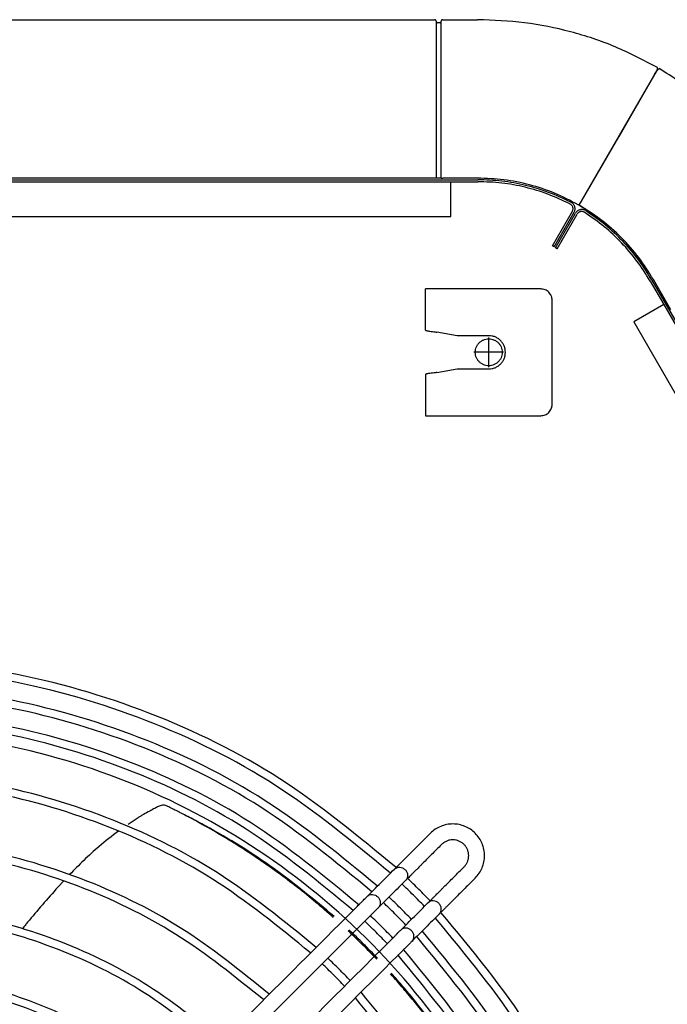
# Model space of a CAD drawing. Units: millimetres. Extents: x 208723 to 225543, y -3800 to 8080.
# Drawn here: x 220887 to 221092, y 4951 to 5262 of the extents above; entities that cross this region are included whole.
import ezdxf

# ---------------------------------------------------------------- set-up
doc = ezdxf.new("R2010")
doc.units = ezdxf.units.MM
doc.linetypes.add('DOT_CENTER', pattern=[14, 12, -1, 0, -1])
doc.layers.add('1', color=7, linetype='Continuous')

# ---------------------------------------------------------------- blocks, each defined once
blk = doc.blocks.new('Ultra__8', base_point=(220132.29, 4187.31))
at = {"color": 3, "linetype": 'Continuous'}
for p, q in [((220655.99, 5262.48), (221017.91, 5262.48)), ((221018.41, 5262.03), (221018.44, 5261.71)), ((221019.69, 5261.48), (221018.69, 5261.48)), ((221019.94, 5261.71), (221019.97, 5262.03)), ((221020.47, 5262.48), (221031.52, 5262.48)), ((221088.39, 5246.64), (221088.39, 5247.33)), ((221063.62, 5203.71), (221088.39, 5246.64)), ((221087.51, 5245.12), (221076.15, 5225.43)), ((221087.51, 5245.12), (221088.39, 5246.64)), ((221088.39, 5246.64), (221088.99, 5246.99)), ((221063.62, 5203.71), (221076.15, 5225.43))]:
    blk.add_line(p, q, dxfattribs=at)
at = {"color": 1, "linetype": 'Continuous'}
for p, q in [((221018.41, 5261.52), (221018.41, 5212.32)), ((221019.97, 5212.32), (221019.97, 5261.52)), ((220642.28, 5211.82), (221031.62, 5211.82)), ((220650.91, 5211.18), (221022.99, 5211.18)), ((221022.99, 5211.18), (221031.62, 5211.18)), ((221060.84, 5204.07), (221060.67, 5204.15)), ((221060.96, 5204.72), (221061.13, 5204.63)), ((221055.15, 5190.85), (221061.49, 5201.84)), ((221055.7, 5190.53), (221062.04, 5201.52)), ((221056.16, 5190.26), (221062.5, 5201.25)), ((221056.71, 5189.95), (221063.05, 5200.94)), ((221065.31, 5201.48), (221065.47, 5201.38)), ((221065.65, 5202.02), (221065.81, 5201.91)), ((221055.7, 5190.53), (221055.15, 5190.85)), ((221056.71, 5189.95), (221056.16, 5190.26)), ((221086.08, 5179.73), (221090.39, 5172.26)), ((221086.63, 5180.05), (221281.3, 4842.75)), ((221090.39, 5172.26), (221276.44, 4849.91))]:
    blk.add_line(p, q, dxfattribs=at)
at = {"color": 2, "linetype": 'Continuous'}
for p, q in [((221017.91, 5212.32), (220655.99, 5212.32)), ((221018.41, 5212.32), (221017.91, 5212.32)), ((221018.44, 5212.32), (221018.41, 5212.32)), ((221018.69, 5212.32), (221018.44, 5212.32)), ((221019.69, 5212.32), (221018.69, 5212.32)), ((221019.94, 5212.32), (221019.69, 5212.32)), ((221019.97, 5212.32), (221019.94, 5212.32)), ((221019.97, 5212.32), (221020.47, 5212.32)), ((221031.52, 5212.32), (221020.47, 5212.32)), ((221022.99, 5200.19), (221022.99, 5211.18)), ((220650.91, 5200.19), (221022.99, 5200.19)), ((221092.64, 5170.64), (221087.11, 5180.21)), ((221014.98, 5164.19), (221014.98, 5177.22)), ((221051.49, 5177.22), (221014.98, 5177.22)), ((221055.1, 5140.7), (221055.1, 5173.61)), ((221090.39, 5172.26), (221080.88, 5166.76)), ((221080.88, 5166.76), (221266.92, 4844.41)), ((221025.01, 5162.42), (221018.59, 5163.56)), ((221035.04, 5162.42), (221025.01, 5162.42)), ((221018.59, 5150.76), (221025.01, 5151.89)), ((221025.01, 5151.89), (221035.04, 5151.89)), ((221014.98, 5137.09), (221051.49, 5137.09))]:
    blk.add_line(p, q, dxfattribs=at)
at = {"color": 3, "linetype": 'Continuous'}
for points, knots in [([(221018.41, 5262.03), (221018.41, 5262.06), (221018.4, 5262.12), (221018.37, 5262.2), (221018.32, 5262.28), (221018.25, 5262.35), (221018.18, 5262.41), (221018.1, 5262.45), (221018.01, 5262.48), (221017.94, 5262.48), (221017.91, 5262.48)], [0, 0, 0, 0, 0.0928954, 0.1857877, 0.2786753, 0.3715573, 0.4644334, 0.5573042, 0.6501711, 0.7430358, 0.7430358, 0.7430358, 0.7430358]), ([(221018.44, 5261.71), (221018.44, 5261.69), (221018.45, 5261.66), (221018.46, 5261.62), (221018.49, 5261.58), (221018.52, 5261.54), (221018.56, 5261.52), (221018.6, 5261.5), (221018.64, 5261.48), (221018.67, 5261.48), (221018.69, 5261.48)], [0, 0, 0, 0, 0.0464477, 0.0928939, 0.1393377, 0.1857787, 0.2322168, 0.2786523, 0.3250857, 0.3715181, 0.3715181, 0.3715181, 0.3715181]), ([(221019.69, 5261.48), (221019.71, 5261.48), (221019.74, 5261.48), (221019.78, 5261.5), (221019.83, 5261.52), (221019.86, 5261.54), (221019.9, 5261.58), (221019.92, 5261.62), (221019.94, 5261.66), (221019.94, 5261.69), (221019.94, 5261.71)], [0, 0, 0, 0, 0.0464324, 0.0928658, 0.1393013, 0.1857393, 0.2321804, 0.2786242, 0.3250704, 0.3715181, 0.3715181, 0.3715181, 0.3715181]), ([(221020.47, 5262.48), (221020.44, 5262.48), (221020.38, 5262.48), (221020.29, 5262.45), (221020.2, 5262.41), (221020.13, 5262.35), (221020.07, 5262.28), (221020.02, 5262.2), (221019.98, 5262.12), (221019.98, 5262.06), (221019.97, 5262.03)], [0, 0, 0, 0, 0.0928648, 0.1857318, 0.2786027, 0.3714789, 0.464361, 0.5572487, 0.6501411, 0.7430366, 0.7430366, 0.7430366, 0.7430366]), ([(221088.39, 5247.33), (221083.99, 5249.64), (221075.2, 5254.26), (221061.02, 5258.9), (221046.4, 5261.93), (221036.48, 5262.3), (221031.52, 5262.48)], [0, 0, 0, 0, 14.870863, 29.741258, 44.611322, 59.481216, 59.481216, 59.481216, 59.481216]), ([(221130.54, 5205.29), (221127.9, 5209.5), (221122.62, 5217.91), (221112.69, 5229.06), (221101.58, 5239.02), (221093.19, 5244.33), (221088.99, 5246.99)], [0, 0, 0, 0, 14.873412, 29.746183, 44.618289, 59.489754, 59.489754, 59.489754, 59.489754])]:
    blk.add_open_spline(points, degree=3, knots=knots, dxfattribs=at)
at = {"color": 2, "linetype": 'Continuous'}
for points, knots in [([(221063.31, 5203.89), (221060.85, 5205.17), (221055.94, 5207.74), (221048.01, 5210.32), (221039.84, 5212.01), (221034.29, 5212.21), (221031.52, 5212.32)], [0, 0, 0, 0, 8.31049, 16.62072, 24.930768, 33.240721, 33.240721, 33.240721, 33.240721]), ([(221063.62, 5203.71), (221063.57, 5203.74), (221063.46, 5203.8), (221063.36, 5203.86), (221063.31, 5203.89)], [0, 0, 0, 0, 0.1737333, 0.3474664, 0.3474664, 0.3474664, 0.3474664]), ([(221063.92, 5203.54), (221063.87, 5203.57), (221063.77, 5203.63), (221063.67, 5203.68), (221063.62, 5203.71)], [0, 0, 0, 0, 0.1737339, 0.3474676, 0.3474676, 0.3474676, 0.3474676]), ([(221087.11, 5180.21), (221085.62, 5182.58), (221082.64, 5187.33), (221077.02, 5193.62), (221070.74, 5199.24), (221065.99, 5202.22), (221063.62, 5203.71)], [0, 0, 0, 0, 8.398614, 16.796864, 25.194737, 33.592245, 33.592245, 33.592245, 33.592245]), ([(221087.11, 5180.21), (221085.64, 5182.56), (221082.69, 5187.26), (221077.14, 5193.5), (221070.94, 5199.07), (221066.26, 5202.05), (221063.92, 5203.54)], [0, 0, 0, 0, 8.31192, 16.623483, 24.934677, 33.245514, 33.245514, 33.245514, 33.245514]), ([(221055.1, 5173.61), (221055.09, 5173.85), (221055.06, 5174.32), (221054.85, 5175), (221054.51, 5175.63), (221054.06, 5176.18), (221053.51, 5176.63), (221052.88, 5176.97), (221052.2, 5177.18), (221051.73, 5177.21), (221051.49, 5177.22)], [0, 0, 0, 0, 0.708073, 1.416129, 2.12415, 2.832128, 3.540058, 4.247945, 4.955798, 5.663632, 5.663632, 5.663632, 5.663632]), ([(221014.98, 5164.19), (221015, 5164.17), (221015.05, 5164.12), (221015.19, 5164.07), (221015.41, 5164), (221015.73, 5163.94), (221016.2, 5163.85), (221016.84, 5163.76), (221017.51, 5163.68), (221018.11, 5163.61), (221018.43, 5163.57), (221018.59, 5163.56)], [0, 0, 0, 0, 0.078295, 0.209622, 0.451821, 0.774604, 1.169338, 1.893272, 2.714923, 3.197517, 3.688129, 3.688129, 3.688129, 3.688129]), ([(221035.04, 5151.89), (221035.39, 5151.91), (221036.07, 5151.95), (221037.07, 5152.26), (221037.98, 5152.75), (221038.79, 5153.41), (221039.45, 5154.21), (221039.94, 5155.13), (221040.24, 5156.12), (221040.34, 5157.16), (221040.24, 5158.19), (221039.94, 5159.18), (221039.45, 5160.1), (221038.79, 5160.9), (221037.98, 5161.56), (221037.07, 5162.05), (221036.07, 5162.36), (221035.39, 5162.4), (221035.04, 5162.42)], [0, 0, 0, 0, 1.032259, 2.064544, 3.096878, 4.129277, 5.161744, 6.194276, 7.226856, 8.259464, 9.292071, 10.324651, 11.357183, 12.38965, 13.422049, 14.454383, 15.486668, 16.518927, 16.518927, 16.518927, 16.518927]), ([(221018.59, 5150.76), (221018.43, 5150.74), (221018.11, 5150.7), (221017.51, 5150.63), (221016.84, 5150.55), (221016.2, 5150.46), (221015.73, 5150.38), (221015.41, 5150.31), (221015.19, 5150.25), (221015.05, 5150.19), (221015, 5150.14), (221014.98, 5150.12)], [0, 0, 0, 0, 0.490612, 0.973206, 1.794857, 2.51879, 2.913525, 3.236308, 3.478507, 3.610201, 3.690488, 3.690488, 3.690488, 3.690488]), ([(221051.49, 5137.09), (221051.73, 5137.1), (221052.2, 5137.13), (221052.88, 5137.34), (221053.51, 5137.68), (221054.06, 5138.13), (221054.51, 5138.68), (221054.85, 5139.31), (221055.06, 5139.99), (221055.09, 5140.46), (221055.1, 5140.7)], [0, 0, 0, 0, 0.707835, 1.415687, 2.123574, 2.831504, 3.539482, 4.247503, 4.955559, 5.663632, 5.663632, 5.663632, 5.663632]), ([(220936.94, 5011.63), (220936.42, 5011.89), (220935.38, 5012.42), (220934.1, 5013.04), (220933.16, 5013.53), (220932.48, 5013.77), (220931.78, 5013.78), (220931.12, 5013.62), (220930.34, 5013.23), (220929.23, 5012.68), (220927.66, 5011.84), (220926.2, 5011.02), (220925, 5010.31), (220924.44, 5009.97), (220924.16, 5009.8)], [0, 0, 0, 0, 1.752088, 3.499524, 4.26008, 4.937228, 5.62447, 6.342675, 6.941626, 8.230606, 10.058738, 12.27606, 13.26255, 14.242174, 14.242174, 14.242174, 14.242174]), ([(220938.76, 5010.69), (220938.5, 5010.83), (220937.89, 5011.15), (220937.28, 5011.46), (220936.94, 5011.63)], [0, 0, 0, 0, 0.908525, 2.053378, 2.053378, 2.053378, 2.053378]), ([(220986.15, 4978.53), (220979.93, 4983.71), (220967.12, 4994.37), (220952.13, 5003.57), (220942.42, 5008.83), (220940.2, 5009.96), (220938.76, 5010.69)], [0, 0, 0, 0, 24.289664, 49.920127, 52.584244, 57.40813, 57.40813, 57.40813, 57.40813]), ([(220917.91, 5005.57), (220915.83, 5003.97), (220912.03, 5001.02), (220907.71, 4997.05), (220904.65, 4994.05), (220903.18, 4992.54), (220902.45, 4991.79)], [0, 0, 0, 0, 7.875059, 14.423586, 17.585612, 20.737423, 20.737423, 20.737423, 20.737423]), ([(220898.75, 4987.82), (220897.1, 4985.96), (220893.84, 4982.29), (220890.43, 4978.19), (220888.34, 4975.68), (220887.8, 4975.02), (220887.52, 4974.69)], [0, 0, 0, 0, 7.481796, 14.720536, 15.994333, 17.283164, 17.283164, 17.283164, 17.283164]), ([(220999.87, 4965.27), (220998.41, 4966.79), (220995.47, 4969.84), (220992.4, 4972.76), (220990.86, 4974.24)], [0, 0, 0, 0, 6.308173, 12.717463, 12.717463, 12.717463, 12.717463]), ([(221019.79, 4931.98), (221019.83, 4932), (221019.95, 4932.06), (221020.18, 4932.2), (221020.52, 4932.4), (221020.94, 4932.67), (221021.41, 4932.99), (221021.9, 4933.34), (221022.33, 4933.68), (221022.67, 4933.96), (221022.88, 4934.15), (221023.01, 4934.28), (221023.13, 4934.39), (221023.29, 4934.55), (221023.48, 4934.77), (221023.63, 4934.99), (221023.73, 4935.18), (221023.74, 4935.33), (221023.66, 4935.43), (221023.55, 4935.6), (221023.35, 4935.9), (221023.07, 4936.33), (221022.69, 4936.89), (221022.23, 4937.57), (221021.7, 4938.35), (221020.32, 4940.35), (221018.06, 4943.52), (221014.84, 4947.82), (221011.45, 4952.11), (221007.91, 4956.39), (221005.44, 4959.18), (221004.19, 4960.6)], [0, 0, 0, 0, 0.135859, 0.41359, 0.812344, 1.311504, 1.890762, 2.530239, 3.108572, 3.551917, 3.844041, 3.968084, 4.097533, 4.344989, 4.64695, 4.942228, 5.157109, 5.277223, 5.365784, 5.539322, 5.895756, 6.421243, 7.101941, 7.924019, 8.873655, 9.937039, 15.205573, 20.572744, 26.035844, 31.592433, 37.240364, 37.240364, 37.240364, 37.240364])]:
    blk.add_open_spline(points, degree=3, knots=knots, dxfattribs=at)
at = {"color": 1, "linetype": 'Continuous'}
for points, knots in [([(221060.96, 5204.72), (221058.66, 5205.8), (221054.06, 5207.97), (221046.74, 5210.14), (221039.24, 5211.56), (221034.16, 5211.73), (221031.62, 5211.82)], [0, 0, 0, 0, 7.613035, 15.225867, 22.838557, 30.451174, 30.451174, 30.451174, 30.451174]), ([(221060.67, 5204.15), (221058.39, 5205.23), (221053.84, 5207.38), (221046.59, 5209.53), (221039.16, 5210.93), (221034.13, 5211.1), (221031.62, 5211.18)], [0, 0, 0, 0, 7.538094, 15.075987, 22.61374, 30.151421, 30.151421, 30.151421, 30.151421]), ([(221061.49, 5201.84), (221061.54, 5201.93), (221061.64, 5202.13), (221061.71, 5202.45), (221061.71, 5202.77), (221061.65, 5203.1), (221061.53, 5203.4), (221061.35, 5203.67), (221061.12, 5203.9), (221060.93, 5204.01), (221060.84, 5204.07)], [0, 0, 0, 0, 0.324455, 0.648924, 0.973398, 1.297869, 1.622327, 1.946767, 2.271184, 2.59558, 2.59558, 2.59558, 2.59558]), ([(221062.04, 5201.52), (221062.11, 5201.66), (221062.24, 5201.93), (221062.34, 5202.37), (221062.35, 5202.83), (221062.26, 5203.28), (221062.09, 5203.7), (221061.84, 5204.07), (221061.52, 5204.4), (221061.26, 5204.55), (221061.13, 5204.63)], [0, 0, 0, 0, 0.45221, 0.904438, 1.356674, 1.808905, 2.261118, 2.713306, 3.165463, 3.617589, 3.617589, 3.617589, 3.617589]), ([(221065.65, 5202.02), (221065.52, 5202.09), (221065.26, 5202.24), (221064.82, 5202.36), (221064.36, 5202.39), (221063.91, 5202.32), (221063.48, 5202.17), (221063.09, 5201.94), (221062.75, 5201.63), (221062.59, 5201.38), (221062.5, 5201.25)], [0, 0, 0, 0, 0.452112, 0.904204, 1.356285, 1.808368, 2.260465, 2.712587, 3.164738, 3.616921, 3.616921, 3.616921, 3.616921]), ([(221065.31, 5201.48), (221065.22, 5201.54), (221065.03, 5201.64), (221064.71, 5201.73), (221064.38, 5201.75), (221064.06, 5201.71), (221063.75, 5201.6), (221063.47, 5201.43), (221063.23, 5201.21), (221063.11, 5201.03), (221063.05, 5200.94)], [0, 0, 0, 0, 0.324386, 0.648756, 0.973119, 1.297484, 1.621858, 1.946251, 2.270664, 2.5951, 2.5951, 2.5951, 2.5951]), ([(221086.08, 5179.73), (221084.75, 5181.87), (221082.09, 5186.14), (221077.16, 5191.87), (221071.67, 5197.08), (221067.54, 5199.95), (221065.47, 5201.38)], [0, 0, 0, 0, 7.53948, 15.078664, 22.617543, 30.156119, 30.156119, 30.156119, 30.156119]), ([(221086.63, 5180.05), (221085.28, 5182.2), (221082.59, 5186.52), (221077.62, 5192.31), (221072.08, 5197.57), (221067.9, 5200.46), (221065.81, 5201.91)], [0, 0, 0, 0, 7.614434, 15.228571, 22.842398, 30.45592, 30.45592, 30.45592, 30.45592]), ([(221037.17, 5160.85), (221036.91, 5160.98), (221036.37, 5161.25), (221035.49, 5161.43), (221034.59, 5161.43), (221033.71, 5161.24), (221032.89, 5160.88), (221032.17, 5160.35), (221031.57, 5159.68), (221031.12, 5158.9), (221030.84, 5158.05), (221030.75, 5157.16), (221030.84, 5156.26), (221031.12, 5155.41), (221031.57, 5154.63), (221032.17, 5153.96), (221032.89, 5153.44), (221033.71, 5153.07), (221034.59, 5152.88), (221035.49, 5152.88), (221036.37, 5153.07), (221037.19, 5153.44), (221037.91, 5153.96), (221038.51, 5154.63), (221038.96, 5155.41), (221039.24, 5156.26), (221039.33, 5157.16), (221039.24, 5158.05), (221038.96, 5158.9), (221038.51, 5159.68), (221037.92, 5160.36), (221037.42, 5160.68), (221037.17, 5160.85)], [0, 0, 0, 0, 0.891198, 1.782358, 2.673505, 3.564665, 4.455862, 5.347115, 6.238431, 7.129808, 8.021233, 8.912683, 9.804133, 10.695557, 11.586934, 12.47825, 13.369503, 14.260701, 15.151861, 16.043008, 16.934168, 17.825366, 18.716618, 19.607935, 20.499312, 21.390736, 22.282186, 23.173636, 24.065061, 24.956437, 25.847754, 26.739006, 26.739006, 26.739006, 26.739006]), ([(220985.87, 4978.24), (220984.04, 4979.83), (220980.32, 4983.08), (220974.44, 4987.81), (220968.18, 4992.54), (220961.53, 4997.2), (220954.49, 5001.77), (220947.05, 5006.23), (220941.84, 5009.08), (220939.03, 5010.55), (220938.86, 5010.64), (220938.76, 5010.69)], [0, 0, 0, 0, 7.260428, 14.814631, 22.654482, 30.773797, 39.168449, 47.836468, 56.778143, 57.003947, 57.342129, 57.342129, 57.342129, 57.342129]), ([(221030.76, 5004.86), (221030.27, 5005.3), (221029.29, 5006.17), (221027.53, 5007.09), (221025.64, 5007.67), (221023.67, 5007.86), (221021.7, 5007.67), (221019.81, 5007.09), (221018.05, 5006.17), (221017.07, 5005.3), (221016.58, 5004.86)], [0, 0, 0, 0, 1.966473, 3.932824, 5.899082, 7.865289, 9.831496, 11.797753, 13.764104, 15.730577, 15.730577, 15.730577, 15.730577]), ([(221030.76, 4990.67), (221031.2, 4991.16), (221032.07, 4992.14), (221032.99, 4993.9), (221033.57, 4995.79), (221033.76, 4997.77), (221033.57, 4999.74), (221032.99, 5001.63), (221032.07, 5003.39), (221031.2, 5004.37), (221030.76, 5004.86)], [0, 0, 0, 0, 1.966605, 3.933332, 5.900152, 7.867023, 9.833894, 11.800714, 13.767441, 15.734046, 15.734046, 15.734046, 15.734046]), ([(221027.21, 5001.31), (221026.97, 5001.53), (221026.48, 5001.97), (221025.6, 5002.43), (221024.65, 5002.72), (221023.67, 5002.81), (221022.68, 5002.72), (221021.74, 5002.43), (221020.86, 5001.97), (221020.37, 5001.53), (221020.12, 5001.31)], [0, 0, 0, 0, 0.983236, 1.966412, 2.949541, 3.932644, 4.915748, 5.898877, 6.882052, 7.865289, 7.865289, 7.865289, 7.865289]), ([(221027.21, 4994.22), (221027.43, 4994.46), (221027.87, 4994.95), (221028.33, 4995.83), (221028.62, 4996.78), (221028.72, 4997.77), (221028.62, 4998.75), (221028.33, 4999.7), (221027.87, 5000.58), (221027.43, 5001.07), (221027.21, 5001.31)], [0, 0, 0, 0, 0.983302, 1.966666, 2.950076, 3.933511, 4.916947, 5.900357, 6.88372, 7.867023, 7.867023, 7.867023, 7.867023]), ([(221005.18, 4993.46), (221005.21, 4993.49), (221005.29, 4993.57), (221005.52, 4993.8), (221005.92, 4994.2), (221006.49, 4994.77), (221007.3, 4995.58), (221008.33, 4996.61), (221009.23, 4997.51), (221009.84, 4998.12), (221010.03, 4998.31), (221010.13, 4998.41)], [0, 0, 0, 0, 0.133393, 0.33676, 0.997553, 1.815457, 2.76591, 4.411468, 6.19212, 6.595568, 7.000188, 7.000188, 7.000188, 7.000188]), ([(221013.67, 4994.86), (221013.56, 4994.75), (221013.37, 4994.56), (221012.89, 4994.08), (221012.26, 4993.45), (221011.45, 4992.64), (221010.71, 4991.89), (221010.04, 4991.22), (221009.46, 4990.65), (221009.08, 4990.27), (221008.85, 4990.04), (221008.77, 4989.96), (221008.72, 4989.91)], [0, 0, 0, 0, 0.477707, 0.808398, 2.011086, 3.164051, 4.234499, 5.187289, 6.004111, 6.66352, 6.794291, 7.000188, 7.000188, 7.000188, 7.000188]), ([(221008.72, 4989.91), (221008, 4989.19), (221006.56, 4987.75), (221004.4, 4985.59), (221002.24, 4983.43), (221000.8, 4981.98), (221000.08, 4981.26)], [0, 0, 0, 0, 3.054255, 6.108509, 9.164267, 12.229044, 12.229044, 12.229044, 12.229044]), ([(221015.81, 4982.81), (221015.84, 4982.84), (221015.92, 4982.92), (221016.16, 4983.16), (221016.57, 4983.57), (221017.14, 4984.14), (221017.94, 4984.94), (221018.97, 4985.97), (221019.88, 4986.88), (221020.49, 4987.49), (221020.68, 4987.68), (221020.76, 4987.77)], [0, 0, 0, 0, 0.120247, 0.336755, 1.013877, 1.837759, 2.765907, 4.414128, 6.192125, 6.630015, 7.000188, 7.000188, 7.000188, 7.000188]), ([(220992.01, 4980.28), (220992.07, 4980.34), (220992.19, 4980.46), (220992.42, 4980.7), (220992.71, 4980.99), (220993.09, 4981.36), (220993.54, 4981.81), (220994.1, 4982.38), (220994.73, 4983.01), (220995.37, 4983.64), (220995.91, 4984.19), (220996.27, 4984.55), (220996.47, 4984.75), (220996.52, 4984.79), (220996.54, 4984.82)], [0, 0, 0, 0, 0.256074, 0.511159, 0.984577, 1.49584, 2.107784, 2.883245, 3.885059, 4.795839, 5.580315, 6.205177, 6.31927, 6.409885, 6.409885, 6.409885, 6.409885]), ([(221024.31, 4984.22), (221024.21, 4984.12), (221024.02, 4983.93), (221023.55, 4983.46), (221022.9, 4982.81), (221022.09, 4982), (221021.43, 4981.34), (221020.92, 4980.82), (221020.54, 4980.44), (221020.19, 4980.1), (221019.88, 4979.79), (221019.68, 4979.59), (221019.56, 4979.47), (221019.51, 4979.42), (221019.44, 4979.35), (221019.39, 4979.29), (221019.36, 4979.27)], [0, 0, 0, 0, 0.415187, 0.808389, 2.010226, 3.158436, 4.234497, 4.81259, 5.350783, 5.842832, 6.282493, 6.663521, 6.701945, 6.78097, 6.885436, 7.000188, 7.000188, 7.000188, 7.000188]), ([(220913.38, 4901.63), (220916.79, 4905.04), (220923.59, 4911.85), (220933.14, 4921.39), (220944.81, 4933.07), (220964.21, 4952.48), (220980.88, 4969.15), (220992.01, 4980.28)], [0, 0, 0, 0, 14.441813, 28.883626, 40.490783, 63.97363, 111.207857, 111.207857, 111.207857, 111.207857]), ([(221000.08, 4981.26), (221000.06, 4981.24), (221000.01, 4981.19), (220999.82, 4981.01), (220999.47, 4980.65), (220998.92, 4980.11), (220998.14, 4979.33), (220997.13, 4978.31), (220996.27, 4977.45), (220995.73, 4976.92), (220995.61, 4976.8), (220995.55, 4976.74)], [0, 0, 0, 0, 0.087887, 0.19287, 0.800728, 1.576393, 2.512987, 4.11477, 5.886686, 6.141777, 6.397859, 6.397859, 6.397859, 6.397859]), ([(220995.55, 4976.74), (220990.02, 4971.2), (220976.15, 4957.33), (220956.75, 4937.92), (220939.48, 4920.64), (220927.14, 4908.3), (220920.33, 4901.49), (220916.93, 4898.09)], [0, 0, 0, 0, 23.482847, 58.841384, 82.324231, 96.766044, 111.207857, 111.207857, 111.207857, 111.207857]), ([(220999.6, 4965), (220998.16, 4966.49), (220995.21, 4969.53), (220992.14, 4972.45), (220990.57, 4973.95)], [0, 0, 0, 0, 6.20284, 12.717425, 12.717425, 12.717425, 12.717425]), ([(221002.65, 4969.64), (221002.72, 4969.71), (221002.84, 4969.83), (221003.38, 4970.37), (221004.22, 4971.21), (221005.23, 4972.23), (221006.01, 4973.01), (221006.56, 4973.56), (221006.91, 4973.91), (221007.11, 4974.1), (221007.15, 4974.15), (221007.18, 4974.17)], [0, 0, 0, 0, 0.311688, 0.511159, 2.279093, 3.885059, 4.815868, 5.593557, 6.205177, 6.311562, 6.409885, 6.409885, 6.409885, 6.409885]), ([(221010.72, 4970.63), (221010.69, 4970.6), (221010.65, 4970.55), (221010.49, 4970.4), (221010.24, 4970.14), (221009.86, 4969.76), (221009.42, 4969.32), (221008.86, 4968.76), (221008.18, 4968.09), (221007.39, 4967.29), (221006.78, 4966.68), (221006.4, 4966.3), (221006.28, 4966.18), (221006.21, 4966.12), (221006.19, 4966.09)], [0, 0, 0, 0, 0.124113, 0.204896, 0.653402, 1.195798, 1.822773, 2.525013, 3.557027, 4.692995, 5.898712, 6.13792, 6.314537, 6.409885, 6.409885, 6.409885, 6.409885]), ([(220924.02, 4890.99), (220927.43, 4894.4), (220934.23, 4901.21), (220946.57, 4913.55), (220963.84, 4930.83), (220983.24, 4950.23), (220997.11, 4964.11), (221002.65, 4969.64)], [0, 0, 0, 0, 14.441813, 28.883626, 52.366473, 87.72501, 111.207857, 111.207857, 111.207857, 111.207857]), ([(221006.19, 4966.09), (220995.06, 4954.96), (220978.39, 4938.29), (220958.99, 4918.88), (220947.32, 4907.2), (220937.78, 4897.66), (220930.97, 4890.85), (220927.57, 4887.44)], [0, 0, 0, 0, 47.234227, 70.717074, 82.324231, 96.766044, 111.207857, 111.207857, 111.207857, 111.207857]), ([(221019.22, 4932.66), (221019.25, 4932.67), (221019.33, 4932.72), (221019.51, 4932.82), (221019.79, 4932.98), (221020.14, 4933.19), (221020.55, 4933.45), (221021, 4933.75), (221021.46, 4934.09), (221021.88, 4934.41), (221022.22, 4934.7), (221022.43, 4934.89), (221022.62, 4935.07), (221022.78, 4935.24), (221022.94, 4935.43), (221023.04, 4935.56), (221023.11, 4935.68), (221023.16, 4935.79), (221023.18, 4935.9), (221023.15, 4935.98), (221023.1, 4936.05), (221023.03, 4936.16), (221022.9, 4936.35), (221022.7, 4936.63), (221022.45, 4937), (221022.13, 4937.45), (221021.77, 4937.98), (221021.35, 4938.58), (221020.88, 4939.24), (221020.17, 4940.25), (221019.17, 4941.62), (221017.88, 4943.37), (221016.5, 4945.22), (221015.01, 4947.16), (221013.42, 4949.18), (221011.73, 4951.29), (221009.93, 4953.46), (221008.03, 4955.7), (221006.03, 4958.01), (221004.64, 4959.56), (221003.94, 4960.34)], [0, 0, 0, 0, 0.083492, 0.294289, 0.615122, 1.028858, 1.518548, 2.067491, 2.659321, 3.237489, 3.675739, 3.966514, 4.101546, 4.441747, 4.685948, 4.846993, 4.936506, 5.099701, 5.202702, 5.276903, 5.341162, 5.447697, 5.677989, 6.024142, 6.478259, 7.032445, 7.678809, 8.409466, 9.216532, 10.092132, 12.128541, 14.304746, 16.617066, 19.061906, 21.635753, 24.335186, 27.156879, 30.097607, 33.154247, 36.323789, 36.323789, 36.323789, 36.323789])]:
    blk.add_open_spline(points, degree=3, knots=knots, dxfattribs=at)
for points in [[(221010.13, 4998.41), (221010.66, 4998.94), (221011.74, 5000.02), (221013.35, 5001.63), (221014.96, 5003.25), (221016.04, 5004.32), (221016.58, 5004.86)], [(221020.12, 5001.31), (221019.58, 5000.78), (221018.51, 4999.7), (221016.9, 4998.09), (221015.28, 4996.47), (221014.21, 4995.4), (221013.67, 4994.86)], [(220996.54, 4984.82), (220997.26, 4985.54), (220998.7, 4986.98), (221000.86, 4989.14), (221003.02, 4991.3), (221004.46, 4992.74), (221005.18, 4993.46)], [(221020.76, 4987.77), (221021.3, 4988.3), (221022.38, 4989.38), (221023.99, 4990.99), (221025.6, 4992.6), (221026.68, 4993.68), (221027.21, 4994.22)], [(221030.76, 4990.67), (221030.22, 4990.13), (221029.15, 4989.06), (221027.53, 4987.44), (221025.92, 4985.83), (221024.85, 4984.76), (221024.31, 4984.22)], [(221007.18, 4974.17), (221007.9, 4974.89), (221009.34, 4976.33), (221011.5, 4978.49), (221013.66, 4980.65), (221015.09, 4982.09), (221015.81, 4982.81)], [(221019.36, 4979.27), (221018.64, 4978.55), (221017.2, 4977.11), (221015.04, 4974.95), (221012.88, 4972.79), (221011.44, 4971.35), (221010.72, 4970.63)]]:
    blk.add_open_spline(points, degree=3, dxfattribs=at)
at = {"color": 6, "linetype": 'Continuous'}
for points, knots in [([(221005.18, 4993.46), (221005.42, 4993.65), (221005.91, 4994.03), (221006.87, 4994.16), (221007.84, 4993.95), (221008.34, 4993.54), (221008.6, 4993.33)], [0, 0, 0, 0, 0.913065, 1.844904, 2.80279, 3.778759, 3.778759, 3.778759, 3.778759]), ([(221008.6, 4993.33), (221008.81, 4993.08), (221009.22, 4992.57), (221009.43, 4991.61), (221009.3, 4990.65), (221008.91, 4990.15), (221008.72, 4989.91)], [0, 0, 0, 0, 0.976089, 1.934271, 2.866414, 3.779607, 3.779607, 3.779607, 3.779607]), ([(220996.54, 4984.82), (220996.78, 4985.01), (220997.28, 4985.39), (220998.24, 4985.52), (220999.2, 4985.31), (220999.71, 4984.9), (220999.96, 4984.69)], [0, 0, 0, 0, 0.913065, 1.844904, 2.80279, 3.778759, 3.778759, 3.778759, 3.778759]), ([(220999.96, 4984.69), (221000.17, 4984.44), (221000.58, 4983.93), (221000.79, 4982.97), (221000.66, 4982), (221000.27, 4981.51), (221000.08, 4981.26)], [0, 0, 0, 0, 0.976089, 1.934271, 2.867635, 3.791122, 3.791122, 3.791122, 3.791122]), ([(221019.24, 4982.69), (221018.98, 4982.9), (221018.47, 4983.31), (221017.51, 4983.52), (221016.55, 4983.39), (221016.06, 4983), (221015.81, 4982.81)], [0, 0, 0, 0, 0.975968, 1.933855, 2.865694, 3.778759, 3.778759, 3.778759, 3.778759]), ([(221019.36, 4979.27), (221019.55, 4979.51), (221019.93, 4980), (221020.06, 4980.97), (221019.85, 4981.93), (221019.44, 4982.43), (221019.24, 4982.69)], [0, 0, 0, 0, 0.913193, 1.845336, 2.803518, 3.779607, 3.779607, 3.779607, 3.779607]), ([(221010.6, 4974.05), (221010.34, 4974.26), (221009.84, 4974.67), (221008.88, 4974.88), (221007.91, 4974.75), (221007.42, 4974.36), (221007.18, 4974.17)], [0, 0, 0, 0, 0.975968, 1.933855, 2.865694, 3.778759, 3.778759, 3.778759, 3.778759]), ([(221010.72, 4970.63), (221010.91, 4970.87), (221011.3, 4971.36), (221011.43, 4972.33), (221011.22, 4973.29), (221010.81, 4973.79), (221010.6, 4974.05)], [0, 0, 0, 0, 0.913193, 1.845336, 2.803518, 3.779607, 3.779607, 3.779607, 3.779607])]:
    blk.add_open_spline(points, degree=3, knots=knots, dxfattribs=at)
at = {"layer": '1', "color": 1, "linetype": 'DOT_CENTER'}
for p, q in [((221035.04, 5152.47), (221035.04, 5161.85)), ((221035.04, 5152.47), (221035.04, 5161.85)), ((221039.73, 5157.16), (221030.35, 5157.16)), ((221039.73, 5157.16), (221030.35, 5157.16))]:
    blk.add_line(p, q, dxfattribs=at)
at = {"layer": '1', "color": 2, "linetype": 'Continuous'}
for p, q in [((221014.98, 5150.12), (221014.98, 5137.09)), ((220920.96, 5007.73), (220924.16, 5009.8)), ((220898.75, 4987.82), (220900.58, 4989.8))]:
    blk.add_line(p, q, dxfattribs=at)
at = {"layer": '1', "color": 6, "linetype": 'Continuous'}
for points, knots in [([(221005.72, 4994), (220993.8, 5003.87), (220969.95, 5023.61), (220928.01, 5044.17), (220883.33, 5057.12), (220836.95, 5061.42), (220790.57, 5057.12), (220745.89, 5044.17), (220703.95, 5023.61), (220680.1, 5003.87), (220668.18, 4994)], [0, 0, 0, 0, 46.304823, 92.606994, 138.907163, 185.206258, 231.505353, 277.805522, 324.107692, 370.412516, 370.412516, 370.412516, 370.412516]), ([(221003.95, 4992.23), (220992.15, 5001.99), (220968.54, 5021.51), (220927.04, 5041.84), (220882.84, 5054.64), (220836.95, 5058.89), (220791.06, 5054.64), (220746.86, 5041.84), (220705.36, 5021.51), (220681.75, 5001.99), (220669.95, 4992.23)], [0, 0, 0, 0, 45.813186, 91.623748, 137.432333, 183.239857, 229.04738, 274.855965, 320.666528, 366.479713, 366.479713, 366.479713, 366.479713]), ([(220999.83, 4988.11), (220988.32, 4997.62), (220965.28, 5016.63), (220924.8, 5036.43), (220881.7, 5048.89), (220836.95, 5053.04), (220792.2, 5048.89), (220749.1, 5036.43), (220708.62, 5016.63), (220685.59, 4997.62), (220674.07, 4988.11)], [0, 0, 0, 0, 44.672584, 89.342615, 134.010722, 178.677797, 223.344872, 268.01298, 312.683011, 357.355595, 357.355595, 357.355595, 357.355595]), ([(220998.06, 4986.34), (220986.66, 4995.73), (220963.88, 5014.53), (220923.84, 5034.1), (220881.21, 5046.42), (220836.95, 5050.51), (220792.69, 5046.42), (220750.06, 5034.1), (220710.02, 5014.53), (220687.24, 4995.73), (220675.84, 4986.34)], [0, 0, 0, 0, 44.180944, 88.359366, 132.535887, 176.711389, 220.88689, 265.063411, 309.241833, 353.422777, 353.422777, 353.422777, 353.422777]), ([(220993.94, 4982.22), (220982.83, 4991.36), (220960.62, 5009.65), (220921.6, 5028.69), (220880.06, 5040.67), (220836.95, 5044.65), (220793.84, 5040.67), (220752.3, 5028.69), (220713.29, 5009.65), (220691.07, 4991.36), (220679.96, 4982.22)], [0, 0, 0, 0, 43.040337, 86.078223, 129.114262, 172.14931, 215.184358, 258.220397, 301.258283, 344.298621, 344.298621, 344.298621, 344.298621]), ([(220992.17, 4980.44), (220981.18, 4989.48), (220959.21, 5007.55), (220920.63, 5026.35), (220879.57, 5038.2), (220836.95, 5042.13), (220794.33, 5038.2), (220753.27, 5026.35), (220714.69, 5007.55), (220692.72, 4989.48), (220681.73, 4980.44)], [0, 0, 0, 0, 42.548695, 85.09497, 127.639421, 170.182893, 212.726365, 255.270816, 297.81709, 340.365786, 340.365786, 340.365786, 340.365786]), ([(221063.12, 4810.98), (221062.19, 4826.61), (221060.31, 4857.87), (221045.35, 4902.74), (221022.16, 4943.7), (220990.87, 4978.97), (220953.03, 5007.05), (220910.22, 5026.75), (220864.28, 5037.21), (220817.16, 5038), (220770.89, 5029.07), (220727.45, 5010.81), (220688.7, 4984), (220656.28, 4949.78), (220631.6, 4909.63), (220615.71, 4865.26), (220609.28, 4818.56), (220612.59, 4771.54), (220625.5, 4726.21), (220647.46, 4684.5), (220677.53, 4648.21), (220714.42, 4618.88), (220756.55, 4597.77), (220802.12, 4585.79), (220849.2, 4583.41), (220895.65, 4590.91), (220940.02, 4607.29), (220965.58, 4625.36), (220978.36, 4634.4)], [0, 0, 0, 0, 46.800403, 93.599472, 140.3961, 187.189592, 233.979783, 280.76707, 327.552339, 374.336818, 421.121871, 467.908763, 514.698448, 561.491406, 608.287564, 655.086308, 701.886583, 748.687079, 795.486446, 842.283525, 889.077545, 935.868254, 982.655958, 1029.441475, 1076.22599, 1123.010861, 1169.797383, 1216.586573, 1216.586573, 1216.586573, 1216.586573]), ([(221014.7, 4981.7), (221013.53, 4982.9), (221011.2, 4985.3), (221008.8, 4987.63), (221007.6, 4988.79)], [0, 0, 0, 0, 5.016081, 10.032127, 10.032127, 10.032127, 10.032127]), ([(221016.47, 4983.47), (221015.31, 4984.67), (221012.98, 4987.07), (221010.58, 4989.4), (221009.38, 4990.56)], [0, 0, 0, 0, 5.016076, 10.032117, 10.032117, 10.032117, 10.032117]), ([(221008.81, 4975.81), (221007.64, 4977.01), (221005.32, 4979.41), (221002.92, 4981.74), (221001.72, 4982.9)], [0, 0, 0, 0, 5.0161, 10.032164, 10.032164, 10.032164, 10.032164]), ([(221010.58, 4977.58), (221009.42, 4978.78), (221007.09, 4981.18), (221004.69, 4983.51), (221003.49, 4984.67)], [0, 0, 0, 0, 5.016094, 10.032153, 10.032153, 10.032153, 10.032153]), ([(221019.91, 4642.15), (221029.77, 4654.08), (221049.51, 4677.94), (221070.06, 4719.9), (221083, 4764.58), (221087.3, 4810.98), (221083, 4857.38), (221070.06, 4902.07), (221049.51, 4944.03), (221029.77, 4967.89), (221019.91, 4979.81)], [0, 0, 0, 0, 46.309025, 92.620703, 138.934382, 185.249134, 231.563887, 277.877565, 324.189243, 370.498268, 370.498268, 370.498268, 370.498268]), ([(221002.92, 4969.92), (221001.76, 4971.12), (220999.43, 4973.52), (220997.03, 4975.85), (220995.83, 4977.01)], [0, 0, 0, 0, 5.016121, 10.032205, 10.032205, 10.032205, 10.032205]), ([(221004.69, 4971.69), (221003.53, 4972.89), (221001.2, 4975.29), (220998.8, 4977.62), (220997.6, 4978.78)], [0, 0, 0, 0, 5.016115, 10.032192, 10.032192, 10.032192, 10.032192]), ([(221018.13, 4643.93), (221027.89, 4655.73), (221047.41, 4679.35), (221067.73, 4720.86), (221080.52, 4765.08), (221084.77, 4810.98), (221080.52, 4856.89), (221067.73, 4901.11), (221047.41, 4942.62), (221027.89, 4966.23), (221018.13, 4978.04)], [0, 0, 0, 0, 45.817354, 91.63733, 137.459283, 183.282298, 229.105313, 274.927266, 320.747242, 366.564596, 366.564596, 366.564596, 366.564596]), ([(221014.02, 4648.05), (221023.52, 4659.57), (221042.53, 4682.61), (221062.32, 4723.1), (221074.78, 4766.22), (221078.92, 4810.98), (221074.78, 4855.75), (221062.32, 4898.87), (221042.53, 4939.36), (221023.52, 4962.4), (221014.02, 4973.92)], [0, 0, 0, 0, 44.676674, 89.355899, 134.037048, 178.719229, 223.401411, 268.08256, 312.761785, 357.438459, 357.438459, 357.438459, 357.438459]), ([(221012.24, 4649.82), (221021.64, 4661.22), (221040.43, 4684.02), (221059.99, 4724.07), (221072.3, 4766.71), (221076.4, 4810.98), (221072.3, 4855.25), (221059.99, 4897.9), (221040.43, 4937.95), (221021.64, 4960.75), (221012.24, 4972.15)], [0, 0, 0, 0, 44.185, 88.372522, 132.561944, 176.752386, 220.942827, 265.132249, 309.319771, 353.504771, 353.504771, 353.504771, 353.504771]), ([(221008.12, 4653.94), (221017.27, 4665.05), (221035.55, 4687.28), (221054.58, 4726.31), (221066.56, 4767.86), (221070.54, 4810.98), (221066.56, 4854.11), (221054.58, 4895.66), (221035.55, 4934.69), (221017.27, 4956.91), (221008.12, 4968.03)], [0, 0, 0, 0, 43.044315, 86.091082, 129.139694, 172.189298, 215.238901, 258.287514, 301.334281, 344.378596, 344.378596, 344.378596, 344.378596]), ([(221006.35, 4655.71), (221015.38, 4666.7), (221033.45, 4688.68), (221052.25, 4727.27), (221064.09, 4768.35), (221068.02, 4810.98), (221064.09, 4853.62), (221052.25, 4894.69), (221033.45, 4933.28), (221015.38, 4955.26), (221006.35, 4966.25)], [0, 0, 0, 0, 42.55264, 85.1077, 127.664584, 170.222445, 212.780307, 255.337191, 297.892251, 340.44489, 340.44489, 340.44489, 340.44489])]:
    blk.add_open_spline(points, degree=3, knots=knots, dxfattribs=at)
at = {"layer": '1', "color": 1, "linetype": 'Continuous'}
for points, knots in [([(220980.45, 4968.72), (220970.28, 4977.04), (220949.93, 4993.66), (220914.26, 5010.96), (220876.32, 5021.85), (220836.95, 5025.47), (220797.58, 5021.85), (220759.64, 5010.96), (220723.97, 4993.66), (220703.62, 4977.04), (220693.45, 4968.72)], [0, 0, 0, 0, 39.30384, 78.605459, 117.905407, 157.204459, 196.503512, 235.80346, 275.105079, 314.408919, 314.408919, 314.408919, 314.408919]), ([(220978.68, 4966.95), (220968.63, 4975.15), (220948.52, 4991.56), (220913.3, 5008.63), (220875.83, 5019.38), (220836.95, 5022.95), (220798.07, 5019.38), (220760.6, 5008.63), (220725.38, 4991.56), (220705.27, 4975.15), (220695.22, 4966.95)], [0, 0, 0, 0, 38.812192, 77.622193, 116.430546, 155.238017, 194.045487, 232.853841, 271.663842, 310.476033, 310.476033, 310.476033, 310.476033]), ([(220965.61, 4953.88), (220956.47, 4961.28), (220938.18, 4976.08), (220906.2, 4991.47), (220872.2, 5001.15), (220836.95, 5004.37), (220801.7, 5001.15), (220767.71, 4991.47), (220735.72, 4976.08), (220717.43, 4961.28), (220708.29, 4953.88)], [0, 0, 0, 0, 35.193628, 70.385288, 105.575472, 140.764863, 175.954255, 211.144439, 246.336099, 281.529727, 281.529727, 281.529727, 281.529727]), ([(220963.84, 4952.1), (220954.81, 4959.39), (220936.77, 4973.97), (220905.23, 4989.13), (220871.71, 4998.67), (220836.95, 5001.84), (220802.19, 4998.67), (220768.67, 4989.13), (220737.13, 4973.97), (220719.09, 4959.39), (220710.07, 4952.1)], [0, 0, 0, 0, 34.70197, 69.402003, 104.100581, 138.798381, 173.496181, 208.194759, 242.894792, 277.596762, 277.596762, 277.596762, 277.596762]), ([(220950.77, 4939.03), (220942.65, 4945.51), (220926.42, 4958.49), (220898.13, 4971.97), (220868.08, 4980.45), (220836.95, 4983.26), (220805.82, 4980.45), (220775.77, 4971.97), (220747.48, 4958.49), (220731.25, 4945.51), (220723.14, 4939.03)], [0, 0, 0, 0, 31.083316, 62.164918, 93.245236, 124.324866, 155.404497, 186.484815, 217.566417, 248.649733, 248.649733, 248.649733, 248.649733]), ([(220948.99, 4937.25), (220941, 4943.63), (220925.01, 4956.39), (220897.16, 4969.63), (220867.59, 4977.97), (220836.95, 4980.74), (220806.31, 4977.97), (220776.74, 4969.63), (220748.89, 4956.39), (220732.9, 4943.63), (220724.91, 4937.25)], [0, 0, 0, 0, 30.591643, 61.181602, 91.7703, 122.358323, 152.946347, 183.535044, 214.125004, 244.716647, 244.716647, 244.716647, 244.716647]), ([(220989.44, 4956.43), (220988.28, 4957.64), (220985.96, 4960.04), (220983.55, 4962.37), (220982.35, 4963.53)], [0, 0, 0, 0, 5.01618, 10.032318, 10.032318, 10.032318, 10.032318]), ([(220991.22, 4958.21), (220990.05, 4959.41), (220987.73, 4961.82), (220985.33, 4964.14), (220984.12, 4965.3)], [0, 0, 0, 0, 5.016171, 10.032302, 10.032302, 10.032302, 10.032302]), ([(220935.91, 4924.17), (220928.83, 4929.75), (220914.66, 4940.9), (220890.05, 4952.47), (220863.97, 4959.75), (220836.95, 4962.16), (220809.93, 4959.75), (220783.85, 4952.47), (220759.24, 4940.9), (220745.07, 4929.75), (220737.99, 4924.17)], [0, 0, 0, 0, 26.972848, 53.944235, 80.91453, 107.884242, 134.853953, 161.824248, 188.795635, 215.768483, 215.768483, 215.768483, 215.768483]), ([(220934.14, 4922.39), (220927.18, 4927.86), (220913.26, 4938.79), (220889.09, 4950.13), (220863.47, 4957.27), (220836.95, 4959.64), (220810.43, 4957.27), (220784.81, 4950.13), (220760.65, 4938.79), (220746.72, 4927.86), (220739.76, 4922.39)], [0, 0, 0, 0, 26.481151, 52.96087, 79.439521, 105.917601, 132.395681, 158.874332, 185.354051, 211.835202, 211.835202, 211.835202, 211.835202]), ([(220994.64, 4667.43), (221002.95, 4677.61), (221019.57, 4697.97), (221036.86, 4733.64), (221047.75, 4771.6), (221051.36, 4810.98), (221047.75, 4850.37), (221036.86, 4888.32), (221019.57, 4924), (221002.95, 4944.36), (220994.64, 4954.53)], [0, 0, 0, 0, 39.30756, 78.617341, 117.928792, 157.241139, 196.553485, 235.864937, 275.174717, 314.482278, 314.482278, 314.482278, 314.482278]), ([(220992.86, 4669.21), (221001.06, 4679.26), (221017.47, 4699.37), (221034.53, 4734.61), (221045.27, 4772.09), (221048.84, 4810.98), (221045.27, 4849.87), (221034.53, 4887.36), (221017.47, 4922.59), (221001.06, 4942.7), (220992.86, 4952.76)], [0, 0, 0, 0, 38.815878, 77.633947, 116.453662, 155.274261, 194.094859, 232.914575, 271.732643, 310.548521, 310.548521, 310.548521, 310.548521])]:
    blk.add_open_spline(points, degree=3, knots=knots, dxfattribs=at)

msp = doc.modelspace()

# ---------------------------------------------------------------- block references
at = {"layer": '1'}
msp.add_blockref('Ultra__8', (220132.289, 4187.315), dxfattribs=at)

doc.saveas('drawing.dxf')
